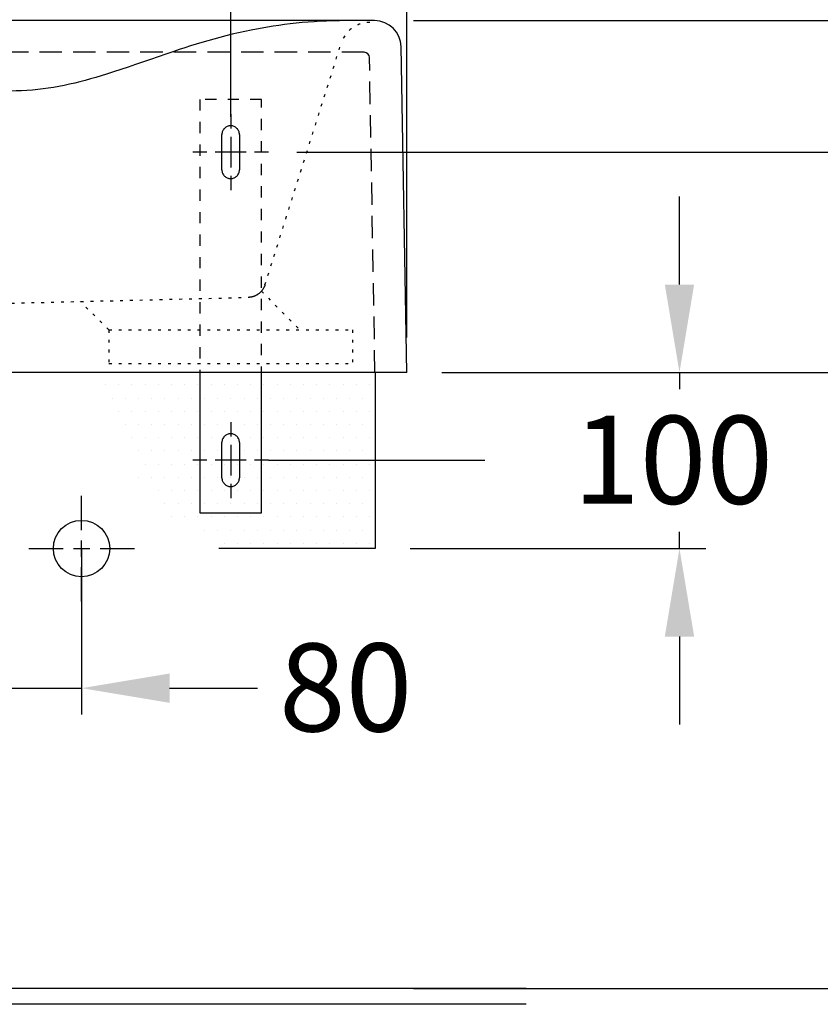
# Model space of a CAD drawing. Extents: x -2067 to 7868, y -1101 to 12696.
# Drawn here: x 2591 to 3046, y 9800 to 10360 of the extents above; entities that cross this region are included whole.
import ezdxf

# ---------------------------------------------------------------- set-up
doc = ezdxf.new("R2010")
doc.units = 0
doc.header["$LTSCALE"] = 4
doc.header["$PDMODE"] = 34
doc.header["$PDSIZE"] = 5
for name, pattern in [('HIDDEN2', [4.77, 3.18, -1.59, 0]), ('MITTELLINIE', [10.8, 6, -2, 0.8, -2, 0]), ('PUNKTLINIE', [1.4, 0.4, -1, 0]), ('PUNKTLINIE__TBCLIPBOARD_TM', [3.2, 1.6, -1.6, 0]), ('STANDARDMUSTER', [0]), ('Strichlinie__weit', [14, 6, -8, 0]), ('VOLLLINIE', [0])]:
    doc.linetypes.add(name, pattern=pattern)
doc.layers.get('0').update_dxf_attribs({"color": 1, "linetype": 'STANDARDMUSTER'})
doc.layers.get('DEFPOINTS').update_dxf_attribs({"linetype": 'Strichlinie__weit'})
for name, color, linetype in [('ACHSEN_018', 1, 'STANDARDMUSTER'), ('EBENE_20', 1, 'STANDARDMUSTER'), ('LINIE_007', 1, 'STANDARDMUSTER'), ('LINIE_015', 1, 'STANDARDMUSTER'), ('LINIE_025', 1, 'STANDARDMUSTER'), ('LINIE_040', 1, 'STANDARDMUSTER'), ('LINIE_070', 1, 'STANDARDMUSTER'), ('MASSLINIEN', 1, 'STANDARDMUSTER'), ('SYMBOLE_W', 1, 'STANDARDMUSTER')]:
    doc.layers.add(name, color=color, linetype=linetype)
doc.layers.get('0').off()
doc.styles.get("Standard").update_dxf_attribs({"font": 'txt', "height": 50})
doc.dimstyles.get("Standard").update_dxf_attribs({"dimtxt": 0.18, "dimasz": 0.18, "dimexe": 0.18, "dimexo": 0.0625, "dimgap": 0.09, "dimtad": 0, "dimtih": 1, "dimtoh": 1, "dimzin": 0, "dimcen": 0.09, "dimazin": 3, "dimtfac": 1, "dimtofl": 0, "dimtmove": 0, "dimatfit": 3})

# ---------------------------------------------------------------- blocks, each defined once
blk = doc.blocks.new('*X442')
at = {"color": 0, "linetype": 'BYBLOCK'}
for p, q in [((2636, 10159.78), (2636, 10159.78)), ((2643.5, 10159.78), (2643.5, 10159.78)), ((2651, 10159.78), (2651, 10159.78)), ((2658.5, 10159.78), (2658.5, 10159.78)), ((2666, 10159.78), (2666, 10159.78)), ((2673.5, 10159.78), (2673.5, 10159.78)), ((2681, 10159.78), (2681, 10159.78)), ((2688.5, 10159.78), (2688.5, 10159.78)), ((2696, 10159.78), (2696, 10159.78)), ((2703.5, 10159.78), (2703.5, 10159.78)), ((2711, 10159.78), (2711, 10159.78)), ((2718.5, 10159.78), (2718.5, 10159.78)), ((2726, 10159.78), (2726, 10159.78)), ((2733.5, 10159.78), (2733.5, 10159.78)), ((2741, 10159.78), (2741, 10159.78)), ((2748.5, 10159.78), (2748.5, 10159.78)), ((2756, 10159.78), (2756, 10159.78)), ((2763.5, 10159.78), (2763.5, 10159.78)), ((2771, 10159.78), (2771, 10159.78)), ((2778.5, 10159.78), (2778.5, 10159.78)), ((2786, 10159.78), (2786, 10159.78)), ((2639.75, 10152.28), (2639.75, 10152.28)), ((2647.25, 10152.28), (2647.25, 10152.28)), ((2654.75, 10152.28), (2654.75, 10152.28)), ((2662.25, 10152.28), (2662.25, 10152.28)), ((2669.75, 10152.28), (2669.75, 10152.28)), ((2677.25, 10152.28), (2677.25, 10152.28)), ((2684.75, 10152.28), (2684.75, 10152.28)), ((2692.25, 10152.28), (2692.25, 10152.28)), ((2699.75, 10152.28), (2699.75, 10152.28)), ((2707.25, 10152.28), (2707.25, 10152.28)), ((2714.75, 10152.28), (2714.75, 10152.28)), ((2722.25, 10152.28), (2722.25, 10152.28)), ((2729.75, 10152.28), (2729.75, 10152.28)), ((2737.25, 10152.28), (2737.25, 10152.28)), ((2744.75, 10152.28), (2744.75, 10152.28)), ((2752.25, 10152.28), (2752.25, 10152.28)), ((2759.75, 10152.28), (2759.75, 10152.28)), ((2767.25, 10152.28), (2767.25, 10152.28)), ((2774.75, 10152.28), (2774.75, 10152.28)), ((2782.25, 10152.28), (2782.25, 10152.28)), ((2789.75, 10152.28), (2789.75, 10152.28)), ((2643.5, 10144.78), (2643.5, 10144.78)), ((2651, 10144.78), (2651, 10144.78)), ((2658.5, 10144.78), (2658.5, 10144.78)), ((2666, 10144.78), (2666, 10144.78)), ((2673.5, 10144.78), (2673.5, 10144.78)), ((2681, 10144.78), (2681, 10144.78)), ((2688.5, 10144.78), (2688.5, 10144.78)), ((2696, 10144.78), (2696, 10144.78)), ((2703.5, 10144.78), (2703.5, 10144.78)), ((2711, 10144.78), (2711, 10144.78)), ((2718.5, 10144.78), (2718.5, 10144.78)), ((2726, 10144.78), (2726, 10144.78)), ((2733.5, 10144.78), (2733.5, 10144.78)), ((2741, 10144.78), (2741, 10144.78)), ((2748.5, 10144.78), (2748.5, 10144.78)), ((2756, 10144.78), (2756, 10144.78)), ((2763.5, 10144.78), (2763.5, 10144.78)), ((2771, 10144.78), (2771, 10144.78)), ((2778.5, 10144.78), (2778.5, 10144.78)), ((2786, 10144.78), (2786, 10144.78)), ((2647.25, 10137.28), (2647.25, 10137.28)), ((2654.75, 10137.28), (2654.75, 10137.28)), ((2662.25, 10137.28), (2662.25, 10137.28)), ((2669.75, 10137.28), (2669.75, 10137.28)), ((2677.25, 10137.28), (2677.25, 10137.28)), ((2684.75, 10137.28), (2684.75, 10137.28)), ((2692.25, 10137.28), (2692.25, 10137.28)), ((2699.75, 10137.28), (2699.75, 10137.28)), ((2707.25, 10137.28), (2707.25, 10137.28)), ((2714.75, 10137.28), (2714.75, 10137.28)), ((2722.25, 10137.28), (2722.25, 10137.28)), ((2729.75, 10137.28), (2729.75, 10137.28)), ((2737.25, 10137.28), (2737.25, 10137.28)), ((2744.75, 10137.28), (2744.75, 10137.28)), ((2752.25, 10137.28), (2752.25, 10137.28)), ((2759.75, 10137.28), (2759.75, 10137.28)), ((2767.25, 10137.28), (2767.25, 10137.28)), ((2774.75, 10137.28), (2774.75, 10137.28)), ((2782.25, 10137.28), (2782.25, 10137.28)), ((2789.75, 10137.28), (2789.75, 10137.28)), ((2651, 10129.78), (2651, 10129.78)), ((2658.5, 10129.78), (2658.5, 10129.78)), ((2666, 10129.78), (2666, 10129.78)), ((2673.5, 10129.78), (2673.5, 10129.78)), ((2681, 10129.78), (2681, 10129.78)), ((2688.5, 10129.78), (2688.5, 10129.78)), ((2696, 10129.78), (2696, 10129.78)), ((2703.5, 10129.78), (2703.5, 10129.78)), ((2711, 10129.78), (2711, 10129.78)), ((2718.5, 10129.78), (2718.5, 10129.78)), ((2726, 10129.78), (2726, 10129.78)), ((2733.5, 10129.78), (2733.5, 10129.78)), ((2741, 10129.78), (2741, 10129.78)), ((2748.5, 10129.78), (2748.5, 10129.78)), ((2756, 10129.78), (2756, 10129.78)), ((2763.5, 10129.78), (2763.5, 10129.78)), ((2771, 10129.78), (2771, 10129.78)), ((2778.5, 10129.78), (2778.5, 10129.78)), ((2786, 10129.78), (2786, 10129.78)), ((2654.75, 10122.28), (2654.75, 10122.28)), ((2662.25, 10122.28), (2662.25, 10122.28)), ((2669.75, 10122.28), (2669.75, 10122.28)), ((2677.25, 10122.28), (2677.25, 10122.28)), ((2684.75, 10122.28), (2684.75, 10122.28)), ((2692.25, 10122.28), (2692.25, 10122.28)), ((2699.75, 10122.28), (2699.75, 10122.28)), ((2707.25, 10122.28), (2707.25, 10122.28)), ((2714.75, 10122.28), (2714.75, 10122.28)), ((2722.25, 10122.28), (2722.25, 10122.28)), ((2729.75, 10122.28), (2729.75, 10122.28)), ((2737.25, 10122.28), (2737.25, 10122.28)), ((2744.75, 10122.28), (2744.75, 10122.28)), ((2752.25, 10122.28), (2752.25, 10122.28)), ((2759.75, 10122.28), (2759.75, 10122.28)), ((2767.25, 10122.28), (2767.25, 10122.28)), ((2774.75, 10122.28), (2774.75, 10122.28)), ((2782.25, 10122.28), (2782.25, 10122.28)), ((2789.75, 10122.28), (2789.75, 10122.28)), ((2658.5, 10114.78), (2658.5, 10114.78)), ((2666, 10114.78), (2666, 10114.78)), ((2673.5, 10114.78), (2673.5, 10114.78)), ((2681, 10114.78), (2681, 10114.78)), ((2688.5, 10114.78), (2688.5, 10114.78)), ((2696, 10114.78), (2696, 10114.78)), ((2703.5, 10114.78), (2703.5, 10114.78)), ((2711, 10114.78), (2711, 10114.78)), ((2718.5, 10114.78), (2718.5, 10114.78)), ((2726, 10114.78), (2726, 10114.78)), ((2733.5, 10114.78), (2733.5, 10114.78)), ((2741, 10114.78), (2741, 10114.78)), ((2748.5, 10114.78), (2748.5, 10114.78)), ((2756, 10114.78), (2756, 10114.78)), ((2763.5, 10114.78), (2763.5, 10114.78)), ((2771, 10114.78), (2771, 10114.78)), ((2778.5, 10114.78), (2778.5, 10114.78)), ((2786, 10114.78), (2786, 10114.78)), ((2662.25, 10107.28), (2662.25, 10107.28)), ((2669.75, 10107.28), (2669.75, 10107.28)), ((2677.25, 10107.28), (2677.25, 10107.28)), ((2684.75, 10107.28), (2684.75, 10107.28)), ((2692.25, 10107.28), (2692.25, 10107.28)), ((2699.75, 10107.28), (2699.75, 10107.28)), ((2707.25, 10107.28), (2707.25, 10107.28)), ((2714.75, 10107.28), (2714.75, 10107.28)), ((2722.25, 10107.28), (2722.25, 10107.28)), ((2729.75, 10107.28), (2729.75, 10107.28)), ((2737.25, 10107.28), (2737.25, 10107.28)), ((2744.75, 10107.28), (2744.75, 10107.28)), ((2752.25, 10107.28), (2752.25, 10107.28)), ((2759.75, 10107.28), (2759.75, 10107.28)), ((2767.25, 10107.28), (2767.25, 10107.28)), ((2774.75, 10107.28), (2774.75, 10107.28)), ((2782.25, 10107.28), (2782.25, 10107.28)), ((2789.75, 10107.28), (2789.75, 10107.28)), ((2658.5, 10099.78), (2658.5, 10099.78)), ((2666, 10099.78), (2666, 10099.78)), ((2673.5, 10099.78), (2673.5, 10099.78)), ((2681, 10099.78), (2681, 10099.78)), ((2688.5, 10099.78), (2688.5, 10099.78)), ((2696, 10099.78), (2696, 10099.78)), ((2703.5, 10099.78), (2703.5, 10099.78)), ((2711, 10099.78), (2711, 10099.78)), ((2718.5, 10099.78), (2718.5, 10099.78)), ((2726, 10099.78), (2726, 10099.78)), ((2733.5, 10099.78), (2733.5, 10099.78)), ((2741, 10099.78), (2741, 10099.78)), ((2748.5, 10099.78), (2748.5, 10099.78)), ((2756, 10099.78), (2756, 10099.78)), ((2763.5, 10099.78), (2763.5, 10099.78)), ((2771, 10099.78), (2771, 10099.78)), ((2778.5, 10099.78), (2778.5, 10099.78)), ((2786, 10099.78), (2786, 10099.78)), ((2669.75, 10092.28), (2669.75, 10092.28)), ((2677.25, 10092.28), (2677.25, 10092.28)), ((2684.75, 10092.28), (2684.75, 10092.28)), ((2692.25, 10092.28), (2692.25, 10092.28)), ((2699.75, 10092.28), (2699.75, 10092.28)), ((2707.25, 10092.28), (2707.25, 10092.28)), ((2714.75, 10092.28), (2714.75, 10092.28)), ((2722.25, 10092.28), (2722.25, 10092.28)), ((2729.75, 10092.28), (2729.75, 10092.28)), ((2737.25, 10092.28), (2737.25, 10092.28)), ((2744.75, 10092.28), (2744.75, 10092.28)), ((2752.25, 10092.28), (2752.25, 10092.28)), ((2759.75, 10092.28), (2759.75, 10092.28)), ((2767.25, 10092.28), (2767.25, 10092.28)), ((2774.75, 10092.28), (2774.75, 10092.28)), ((2782.25, 10092.28), (2782.25, 10092.28)), ((2789.75, 10092.28), (2789.75, 10092.28)), ((2673.5, 10084.78), (2673.5, 10084.78)), ((2681, 10084.78), (2681, 10084.78)), ((2688.5, 10084.78), (2688.5, 10084.78)), ((2696, 10084.78), (2696, 10084.78)), ((2703.5, 10084.78), (2703.5, 10084.78)), ((2711, 10084.78), (2711, 10084.78)), ((2718.5, 10084.78), (2718.5, 10084.78)), ((2726, 10084.78), (2726, 10084.78)), ((2733.5, 10084.78), (2733.5, 10084.78)), ((2741, 10084.78), (2741, 10084.78)), ((2748.5, 10084.78), (2748.5, 10084.78)), ((2756, 10084.78), (2756, 10084.78)), ((2763.5, 10084.78), (2763.5, 10084.78)), ((2771, 10084.78), (2771, 10084.78)), ((2778.5, 10084.78), (2778.5, 10084.78)), ((2786, 10084.78), (2786, 10084.78)), ((2677.25, 10077.28), (2677.25, 10077.28)), ((2684.75, 10077.28), (2684.75, 10077.28)), ((2692.25, 10077.28), (2692.25, 10077.28)), ((2699.75, 10077.28), (2699.75, 10077.28)), ((2707.25, 10077.28), (2707.25, 10077.28)), ((2714.75, 10077.28), (2714.75, 10077.28)), ((2722.25, 10077.28), (2722.25, 10077.28)), ((2729.75, 10077.28), (2729.75, 10077.28)), ((2737.25, 10077.28), (2737.25, 10077.28)), ((2744.75, 10077.28), (2744.75, 10077.28)), ((2752.25, 10077.28), (2752.25, 10077.28)), ((2759.75, 10077.28), (2759.75, 10077.28)), ((2767.25, 10077.28), (2767.25, 10077.28)), ((2774.75, 10077.28), (2774.75, 10077.28)), ((2782.25, 10077.28), (2782.25, 10077.28)), ((2789.75, 10077.28), (2789.75, 10077.28)), ((2696, 10069.78), (2696, 10069.78)), ((2703.5, 10069.78), (2703.5, 10069.78)), ((2711, 10069.78), (2711, 10069.78)), ((2718.5, 10069.78), (2718.5, 10069.78)), ((2726, 10069.78), (2726, 10069.78)), ((2733.5, 10069.78), (2733.5, 10069.78)), ((2741, 10069.78), (2741, 10069.78)), ((2748.5, 10069.78), (2748.5, 10069.78)), ((2756, 10069.78), (2756, 10069.78)), ((2763.5, 10069.78), (2763.5, 10069.78)), ((2771, 10069.78), (2771, 10069.78)), ((2778.5, 10069.78), (2778.5, 10069.78)), ((2786, 10069.78), (2786, 10069.78)), ((2707.25, 10062.28), (2707.25, 10062.28)), ((2714.75, 10062.28), (2714.75, 10062.28)), ((2722.25, 10062.28), (2722.25, 10062.28)), ((2729.75, 10062.28), (2729.75, 10062.28)), ((2737.25, 10062.28), (2737.25, 10062.28)), ((2744.75, 10062.28), (2744.75, 10062.28)), ((2752.25, 10062.28), (2752.25, 10062.28)), ((2759.75, 10062.28), (2759.75, 10062.28)), ((2767.25, 10062.28), (2767.25, 10062.28)), ((2774.75, 10062.28), (2774.75, 10062.28)), ((2782.25, 10062.28), (2782.25, 10062.28)), ((2789.75, 10062.28), (2789.75, 10062.28))]:
    blk.add_line(p, q, dxfattribs=at)
blk = doc.blocks.new('_GROUP-C6', base_point=(3173.87, 1996.99))
at = {"layer": 'ACHSEN_018', "color": 39, "linetype": 'CONTINUOUS'}
for p, q in [((3203.87, 2037.53), (3203.87, 2056.99)), ((3203.87, 2022.32), (3203.87, 2031.66)), ((3173.87, 2026.99), (3193.34, 2026.99)), ((3199.21, 2026.99), (3208.54, 2026.99)), ((3214.41, 2026.99), (3233.87, 2026.99)), ((3203.87, 1996.99), (3203.87, 2016.45))]:
    blk.add_line(p, q, dxfattribs=at)
blk = doc.blocks.new('_GROUP-252', base_point=(1609.63, 2086.99))
at = {"layer": 'LINIE_015', "color": 39, "linetype": 'PUNKTLINIE'}
for p, q in [((3308.08, 2126.88), (3351.34, 2264.1)), ((2979.46, 2111.99), (3298.58, 2119.72))]:
    blk.add_line(p, q, dxfattribs=at)
blk.add_lwpolyline([(3308.08, 2126.88), (3308, 2126.63), (3307.91, 2126.38), (3307.81, 2126.14), (3307.71, 2125.89), (3307.6, 2125.65), (3307.49, 2125.41), (3307.37, 2125.18), (3307.24, 2124.94), (3307.11, 2124.72), (3306.97, 2124.49), (3306.82, 2124.27), (3306.68, 2124.05), (3306.52, 2123.84), (3306.36, 2123.63), (3306.19, 2123.42), (3306.02, 2123.22), (3305.84, 2123.02), (3305.66, 2122.83), (3305.48, 2122.64), (3305.29, 2122.46), (3305.09, 2122.28), (3304.89, 2122.11), (3304.68, 2121.94), (3304.48, 2121.78), (3304.26, 2121.62), (3304.04, 2121.47), (3303.82, 2121.33), (3303.6, 2121.19), (3303.37, 2121.05), (3303.14, 2120.93), (3302.9, 2120.81), (3302.67, 2120.69), (3302.43, 2120.58), (3302.18, 2120.48), (3301.94, 2120.38), (3301.69, 2120.29), (3301.44, 2120.21), (3301.18, 2120.13), (3300.93, 2120.06), (3300.67, 2119.99), (3300.42, 2119.93), (3300.16, 2119.88), (3299.9, 2119.84), (3299.63, 2119.8), (3299.37, 2119.77), (3299.11, 2119.75), (3298.84, 2119.73), (3298.58, 2119.72)], dxfattribs=at)
blk.add_arc((3367.56, 2258.99), 17, 90, 162.5, dxfattribs=at)
blk = doc.blocks.new('_GROUP-46B', base_point=(1588.6, 2076.98))
at = {"layer": 'LINIE_040', "color": 39, "linetype": 'CONTINUOUS'}
for q in [(3385.35, 2262.25), (2688.59, 2076.99)]:
    blk.add_line((3388.58, 2076.99), q, dxfattribs=at)
for points in [[(3354.09, 2276.99), (3350.37, 2276.97), (3346.71, 2276.89), (3343.09, 2276.77), (3339.53, 2276.61), (3336.01, 2276.4), (3332.54, 2276.15), (3329.12, 2275.86), (3325.74, 2275.53), (3322.41, 2275.16), (3319.13, 2274.76), (3315.88, 2274.32), (3312.68, 2273.84), (3309.53, 2273.34), (3306.41, 2272.8), (3303.33, 2272.23), (3300.29, 2271.64), (3296.6, 2270.87), (3292.97, 2270.07), (3289.39, 2269.23), (3285.87, 2268.36), (3282.39, 2267.46), (3278.97, 2266.53), (3275.59, 2265.58), (3272.25, 2264.61), (3268.96, 2263.62), (3265.71, 2262.61), (3262.5, 2261.59), (3259.33, 2260.56), (3256.2, 2259.53), (3251.73, 2258.02), (3247.34, 2256.51), (3243, 2255), (3234.5, 2252.04)], [(3234.5, 2252.04), (3230.32, 2250.61), (3226.19, 2249.2), (3222.09, 2247.85), (3218.02, 2246.55), (3214.99, 2245.61), (3211.97, 2244.71), (3208.96, 2243.85), (3205.95, 2243.03), (3202.96, 2242.26), (3199.97, 2241.53), (3196.98, 2240.84), (3193.99, 2240.21), (3190.99, 2239.62), (3188, 2239.09), (3184.99, 2238.62), (3181.98, 2238.2), (3178.95, 2237.84), (3175.92, 2237.54), (3172.86, 2237.3), (3169.79, 2237.13), (3166.7, 2237.03), (3163.59, 2236.99)]]:
    blk.add_lwpolyline(points, dxfattribs=at)
blk.add_arc((3370.35, 2261.99), 15, 1, 90, dxfattribs=at)
blk = doc.blocks.new('_GROUP-46A', base_point=(1588.6, 2076.98))
at = {"layer": 'LINIE_040', "color": 39, "linetype": 'VOLLLINIE'}
blk.add_line((3370.35, 2276.99), (3354.09, 2276.99), dxfattribs=at)
at = {"layer": 'LINIE_040'}
blk.add_blockref('_GROUP-46B', (1588.6, 2076.98), dxfattribs=at)
blk = doc.blocks.new('_GROUP-B9C', base_point=(3283.58, 2187.24))
at = {"layer": 'LINIE_015', "color": 39, "linetype": 'MITTELLINIE'}
for p, q in [((3283.58, 2192.24), (3283.58, 2212.24)), ((3293.58, 2212.24), (3293.58, 2192.24))]:
    blk.add_line(p, q, dxfattribs=at)
for centre, start, end in [((3288.58, 2212.24), 0, 180), ((3288.58, 2192.24), 180, 0)]:
    blk.add_arc(centre, 5, start, end, dxfattribs=at)
blk = doc.blocks.new('_GROUP-BA1', base_point=(3283.58, 2012.24))
at = {"layer": 'LINIE_015', "color": 39, "linetype": 'MITTELLINIE'}
for p, q in [((3283.58, 2017.24), (3283.58, 2037.24)), ((3293.58, 2037.24), (3293.58, 2017.24))]:
    blk.add_line(p, q, dxfattribs=at)
for centre, start, end in [((3288.58, 2037.24), 0, 180), ((3288.58, 2017.24), 180, 0)]:
    blk.add_arc(centre, 5, start, end, dxfattribs=at)
blk = doc.blocks.new('_GROUP-BA6', base_point=(3267.05, 2180.71))
at = {"layer": 'LINIE_015', "color": 39, "linetype": 'CONTINUOUS'}
for p, q in [((3288.58, 2223.77), (3288.58, 2215.69)), ((3288.58, 2210.96), (3288.58, 2193.52)), ((3288.58, 2188.79), (3288.58, 2180.71))]:
    blk.add_line(p, q, dxfattribs=at)
at = {"layer": 'LINIE_015', "color": 39, "linetype": 'MITTELLINIE'}
for p, q in [((3275.13, 2202.24), (3267.05, 2202.24)), ((3297.3, 2202.24), (3279.86, 2202.24)), ((3310.12, 2202.24), (3302.04, 2202.24))]:
    blk.add_line(p, q, dxfattribs=at)
blk = doc.blocks.new('_GROUP-BAD', base_point=(3267.05, 2005.71))
at = {"layer": 'LINIE_015', "color": 39, "linetype": 'CONTINUOUS'}
for p, q in [((3288.58, 2048.77), (3288.58, 2040.69)), ((3288.58, 2035.96), (3288.58, 2018.52)), ((3288.58, 2013.79), (3288.58, 2005.71))]:
    blk.add_line(p, q, dxfattribs=at)
at = {"layer": 'LINIE_015', "color": 39, "linetype": 'MITTELLINIE'}
for p, q in [((3275.13, 2027.24), (3267.05, 2027.24)), ((3297.3, 2027.24), (3279.86, 2027.24)), ((3310.12, 2027.24), (3302.04, 2027.24))]:
    blk.add_line(p, q, dxfattribs=at)
blk = doc.blocks.new('_GROUP-BB4', base_point=(3271.08, 1997.24))
at = {"layer": 'LINIE_015', "color": 39, "linetype": 'PUNKTLINIE__TBCLIPBOARD_TM'}
for p, q in [((3306.08, 2232.24), (3271.08, 2232.24)), ((3271.08, 2232.24), (3271.08, 1997.24)), ((3306.08, 1997.24), (3306.08, 2232.24)), ((3271.08, 1997.24), (3306.08, 1997.24))]:
    blk.add_line(p, q, dxfattribs=at)
blk = doc.blocks.new('_GROUP-BB9', base_point=(3271.08, 1997.24))
at = {"layer": 'LINIE_015', "color": 39, "linetype": 'CONTINUOUS'}
for p, q in [((3306.08, 2076.99), (3271.08, 2076.99)), ((3271.08, 2076.99), (3271.08, 1997.24)), ((3306.08, 1997.24), (3306.08, 2076.99)), ((3271.08, 1997.24), (3306.08, 1997.24))]:
    blk.add_line(p, q, dxfattribs=at)
blk = doc.blocks.new('_GROUP-B9B', base_point=(3267.05, 1997.24))
at = {"layer": 'LINIE_015'}
for name, p in [('_GROUP-BB4', (3271.08, 1997.24)), ('_GROUP-BA6', (3267.05, 2180.71)), ('_GROUP-B9C', (3283.58, 2187.24)), ('_GROUP-BB9', (3271.08, 1997.24)), ('_GROUP-BAD', (3267.05, 2005.71)), ('_GROUP-BA1', (3283.58, 2012.24))]:
    blk.add_blockref(name, p, dxfattribs=at)
blk = doc.blocks.new('_GROUP-C5A', base_point=(3147.75, 2076.99))
at = {"layer": 'LINIE_025', "color": 250, "linetype": 'HIDDEN2'}
for p, q in [((3364.46, 2258.99), (3147.75, 2258.99)), ((3370.58, 2076.99), (3367.46, 2256.04))]:
    blk.add_line(p, q, dxfattribs=at)
at = {"layer": 'LINIE_025', "color": 250, "linetype": 'VOLLLINIE'}
blk.add_arc((3364.46, 2255.99), 3, 1, 90, dxfattribs=at)
blk = doc.blocks.new('_GROUP-C91', base_point=(3219.39, 2082.24))
at = {"layer": 'LINIE_025', "color": 250, "linetype": 'PUNKTLINIE'}
for p, q in [((3219.39, 2101.24), (3219.39, 2082.24)), ((3219.39, 2101.24), (3357.78, 2101.24)), ((3357.78, 2101.24), (3357.78, 2082.24)), ((3219.39, 2082.24), (3357.78, 2082.24))]:
    blk.add_line(p, q, dxfattribs=at)
blk = doc.blocks.new('*U462')
at = {"layer": 'MASSLINIEN', "color": 0, "linetype": 'BYBLOCK'}
blk.add_text('690', height=50, dxfattribs=at).set_placement((2307.92, 10659.7))
blk = doc.blocks.new('*D203')
at = {"layer": 'DEFPOINTS', "color": 0}
for p in [(2710.83, 10684.27), (2020.83, 10284.52), (2710.83, 10284.52)]:
    blk.add_point(p, dxfattribs=at)
at = {"layer": 'MASSLINIEN', "color": 0}
for p, q in [((2020.83, 10304.52), (2020.83, 10699.27)), ((2710.83, 10304.52), (2710.83, 10699.27)), ((2070.83, 10684.27), (2295.54, 10684.27)), ((2660.83, 10684.27), (2436.12, 10684.27))]:
    blk.add_line(p, q, dxfattribs=at)
for points in [[(2070.83, 10692.61), (2070.83, 10675.94), (2020.83, 10684.27)], [(2660.83, 10692.61), (2660.83, 10675.94), (2710.83, 10684.27)]]:
    blk.add_solid(points, dxfattribs=at)
at = {"layer": 'SYMBOLE_W', "linetype": 'BYBLOCK'}
blk.add_blockref('*U462', (0, 0), dxfattribs=at)
blk = doc.blocks.new('*U463')
at = {"layer": 'MASSLINIEN', "color": 0, "linetype": 'BYBLOCK'}
blk.add_text('100', height=50, dxfattribs=at).set_placement((2918.23, 10659.7))
blk = doc.blocks.new('*D204')
at = {"layer": 'DEFPOINTS', "color": 0}
for p in [(2810.83, 10684.27), (2710.83, 10284.52), (2810.83, 10159.27)]:
    blk.add_point(p, dxfattribs=at)
at = {"layer": 'MASSLINIEN', "color": 0}
for p, q in [((2710.83, 10304.52), (2710.83, 10699.27)), ((2810.83, 10179.27), (2810.83, 10699.27)), ((2660.83, 10684.27), (2610.83, 10684.27)), ((2710.83, 10684.27), (2810.83, 10684.27)), ((2860.83, 10684.27), (2910.83, 10684.27))]:
    blk.add_line(p, q, dxfattribs=at)
for points in [[(2660.83, 10692.61), (2660.83, 10675.94), (2710.83, 10684.27)], [(2860.83, 10692.61), (2860.83, 10675.94), (2810.83, 10684.27)]]:
    blk.add_solid(points, dxfattribs=at)
at = {"layer": 'SYMBOLE_W', "linetype": 'BYBLOCK'}
blk.add_blockref('*U463', (0, 0), dxfattribs=at)
blk = doc.blocks.new('*U464')
at = {"layer": 'MASSLINIEN', "color": 0, "linetype": 'BYBLOCK'}
blk.add_text('100', height=50, dxfattribs=at).set_placement((2905.38, 10084.7))
blk = doc.blocks.new('*D205')
at = {"layer": 'DEFPOINTS', "color": 0}
for p in [(2810.83, 10159.27), (2792.83, 10059.27), (2965.78, 10059.27)]:
    blk.add_point(p, dxfattribs=at)
at = {"layer": 'MASSLINIEN', "color": 0}
for p, q in [((2965.78, 10209.27), (2965.78, 10259.27)), ((2830.83, 10159.27), (2980.78, 10159.27)), ((2965.78, 10159.27), (2965.78, 10149.8)), ((2965.78, 10059.27), (2965.78, 10068.75)), ((2812.83, 10059.27), (2980.78, 10059.27)), ((2965.78, 10009.27), (2965.78, 9959.27))]:
    blk.add_line(p, q, dxfattribs=at)
for points in [[(2957.45, 10209.27), (2974.11, 10209.27), (2965.78, 10159.27)], [(2957.45, 10009.27), (2974.11, 10009.27), (2965.78, 10059.27)]]:
    blk.add_solid(points, dxfattribs=at)
at = {"layer": 'SYMBOLE_W', "linetype": 'BYBLOCK'}
blk.add_blockref('*U464', (0, 0), dxfattribs=at)
blk = doc.blocks.new('*U465')
at = {"layer": 'MASSLINIEN', "color": 0, "linetype": 'BYBLOCK'}
blk.add_text('350', height=50, dxfattribs=at).set_placement((3057.71, 9959.72))
blk = doc.blocks.new('*D206')
at = {"layer": 'DEFPOINTS', "color": 0}
for p in [(2810.83, 10159.27), (2810.83, 9809.27), (3115.78, 9809.27)]:
    blk.add_point(p, dxfattribs=at)
at = {"layer": 'MASSLINIEN', "color": 0}
for p, q in [((2830.83, 10159.27), (3130.78, 10159.27)), ((3115.78, 10109.27), (3115.78, 10024.82)), ((3115.78, 9859.27), (3115.78, 9943.73)), ((2830.83, 9809.27), (3130.78, 9809.27))]:
    blk.add_line(p, q, dxfattribs=at)
for points in [[(3107.45, 10109.27), (3124.11, 10109.27), (3115.78, 10159.27)], [(3107.45, 9859.27), (3124.11, 9859.27), (3115.78, 9809.27)]]:
    blk.add_solid(points, dxfattribs=at)
at = {"layer": 'SYMBOLE_W', "linetype": 'BYBLOCK'}
blk.add_blockref('*U465', (0, 0), dxfattribs=at)
blk = doc.blocks.new('*U466')
at = {"layer": 'MASSLINIEN', "color": 0, "linetype": 'BYBLOCK'}
blk.add_text('550', height=50, dxfattribs=at).set_placement((3207.73, 10059.7))
blk = doc.blocks.new('*D207')
at = {"layer": 'DEFPOINTS', "color": 0}
for p in [(2794.6, 10359.27), (2794.6, 9809.27), (3265.78, 9809.27)]:
    blk.add_point(p, dxfattribs=at)
at = {"layer": 'MASSLINIEN', "color": 0}
for p, q in [((2814.6, 10359.27), (3280.78, 10359.27)), ((3265.78, 10309.27), (3265.78, 10124.8)), ((3265.78, 9859.27), (3265.78, 10043.75)), ((2814.6, 9809.27), (3280.78, 9809.27))]:
    blk.add_line(p, q, dxfattribs=at)
for points in [[(3257.45, 10309.27), (3274.11, 10309.27), (3265.78, 10359.27)], [(3257.45, 9859.27), (3274.11, 9859.27), (3265.78, 9809.27)]]:
    blk.add_solid(points, dxfattribs=at)
at = {"layer": 'SYMBOLE_W', "linetype": 'BYBLOCK'}
blk.add_blockref('*U466', (0, 0), dxfattribs=at)
blk = doc.blocks.new('*U467')
at = {"layer": 'MASSLINIEN', "color": 0, "linetype": 'BYBLOCK'}
blk.add_text('300', height=50, dxfattribs=at).set_placement((3421.1, 9934.84))
blk = doc.blocks.new('*D208')
at = {"layer": 'DEFPOINTS', "color": 0}
for p in [(3333.16, 10109.52), (2878.76, 9809.27), (3479.16, 9809.27)]:
    blk.add_point(p, dxfattribs=at)
at = {"layer": 'MASSLINIEN', "color": 0}
for p, q in [((3353.16, 10109.52), (3494.16, 10109.52)), ((3479.16, 10059.52), (3479.16, 9999.95)), ((3479.16, 9859.27), (3479.16, 9918.85)), ((2898.76, 9809.27), (3494.16, 9809.27))]:
    blk.add_line(p, q, dxfattribs=at)
for points in [[(3470.83, 10059.52), (3487.5, 10059.52), (3479.16, 10109.52)], [(3470.83, 9859.27), (3487.5, 9859.27), (3479.16, 9809.27)]]:
    blk.add_solid(points, dxfattribs=at)
at = {"layer": 'SYMBOLE_W', "linetype": 'BYBLOCK'}
blk.add_blockref('*U467', (0, 0), dxfattribs=at)
blk = doc.blocks.new('*U468')
at = {"layer": 'MASSLINIEN', "color": 0, "linetype": 'BYBLOCK'}
blk.add_text('175', height=50, dxfattribs=at).set_placement((3418.49, 10172.45))
blk = doc.blocks.new('*D209')
at = {"layer": 'DEFPOINTS', "color": 0}
for p in [(2728.33, 10284.52), (3479.16, 10284.52), (3333.16, 10109.52)]:
    blk.add_point(p, dxfattribs=at)
at = {"layer": 'MASSLINIEN', "color": 0}
for p, q in [((3479.16, 10334.52), (3479.16, 10384.52)), ((2748.33, 10284.52), (3494.16, 10284.52)), ((3479.16, 10284.52), (3479.16, 10237.55)), ((3479.16, 10109.52), (3479.16, 10156.5)), ((3353.16, 10109.52), (3494.16, 10109.52)), ((3479.16, 10059.52), (3479.16, 10009.52))]:
    blk.add_line(p, q, dxfattribs=at)
for points in [[(3470.83, 10334.52), (3487.5, 10334.52), (3479.16, 10284.52)], [(3470.83, 10059.52), (3487.5, 10059.52), (3479.16, 10109.52)]]:
    blk.add_solid(points, dxfattribs=at)
at = {"layer": 'SYMBOLE_W', "linetype": 'BYBLOCK'}
blk.add_blockref('*U468', (0, 0), dxfattribs=at)
blk = doc.blocks.new('*U469')
at = {"layer": 'MASSLINIEN', "color": 0, "linetype": 'BYBLOCK'}
blk.add_text('80', height=50, dxfattribs=at).set_placement((2738.29, 9955.35))
blk = doc.blocks.new('*D210')
at = {"layer": 'DEFPOINTS', "color": 0}
for p in [(2546.12, 10077.27), (2626.12, 10079.27), (2626.12, 9979.93)]:
    blk.add_point(p, dxfattribs=at)
at = {"layer": 'MASSLINIEN', "color": 0}
for p, q in [((2546.12, 10057.27), (2546.12, 9964.93)), ((2626.12, 10059.27), (2626.12, 9964.93)), ((2496.12, 9979.93), (2446.12, 9979.93)), ((2546.12, 9979.93), (2626.12, 9979.93)), ((2676.12, 9979.93), (2726.12, 9979.93))]:
    blk.add_line(p, q, dxfattribs=at)
for points in [[(2496.12, 9988.26), (2496.12, 9971.6), (2546.12, 9979.93)], [(2676.12, 9988.26), (2676.12, 9971.6), (2626.12, 9979.93)]]:
    blk.add_solid(points, dxfattribs=at)
at = {"layer": 'SYMBOLE_W', "linetype": 'BYBLOCK'}
blk.add_blockref('*U469', (0, 0), dxfattribs=at)
blk = doc.blocks.new('*U493')
at = {"layer": 'MASSLINIEN', "color": 0, "linetype": 'BYBLOCK'}
blk.add_text('350', height=50, dxfattribs=at).set_placement((2477.91, 10531.17))
blk = doc.blocks.new('*D234')
at = {"layer": 'DEFPOINTS', "color": 0}
for p in [(2361.12, 10555.72), (2710.83, 10306.06), (2361.12, 10269.27)]:
    blk.add_point(p, dxfattribs=at)
at = {"layer": 'MASSLINIEN', "color": 0}
for p, q in [((2361.12, 10289.27), (2361.12, 10570.72)), ((2710.83, 10326.06), (2710.83, 10570.72)), ((2411.12, 10555.72), (2465.84, 10555.72)), ((2660.83, 10555.72), (2606.11, 10555.72))]:
    blk.add_line(p, q, dxfattribs=at)
for points in [[(2411.12, 10564.06), (2411.12, 10547.39), (2361.12, 10555.72)], [(2660.83, 10564.06), (2660.83, 10547.39), (2710.83, 10555.72)]]:
    blk.add_solid(points, dxfattribs=at)
at = {"layer": 'SYMBOLE_W', "linetype": 'BYBLOCK'}
blk.add_blockref('*U493', (0, 0), dxfattribs=at)

msp = doc.modelspace()

# ---------------------------------------------------------------- linework, layer by layer
at = {"layer": 'LINIE_007', "color": 8, "linetype": 'VOLLLINIE'}
for p, q in [((2792.83, 10159.27), (2792.83, 10059.27)), ((2792.83, 10059.27), (2704.1, 10059.27))]:
    msp.add_line(p, q, dxfattribs=at)
at = {"layer": 'LINIE_015', "color": 39, "linetype": 'PUNKTLINIE'}
for p, q in [((2728.27, 10205.5), (2750.25, 10183.52)), ((2641.64, 10183.52), (2625.47, 10199.69))]:
    msp.add_line(p, q, dxfattribs=at)
at = {"layer": 'LINIE_015', "color": 39, "linetype": 'CONTINUOUS'}
msp.add_line((2878.76, 9800.27), (916.63, 9800.27), dxfattribs=at)
at = {"layer": 'LINIE_040', "color": 39, "linetype": 'CONTINUOUS'}
msp.add_line((2792.6, 10359.27), (2012.2, 10359.27), dxfattribs=at)
at = {"layer": 'LINIE_040', "color": 250, "linetype": 'VOLLLINIE'}
msp.add_circle((2626.12, 10059.27), 16, dxfattribs=at)
at = {"layer": 'LINIE_070', "color": 39, "linetype": 'CONTINUOUS'}
msp.add_line((2878.76, 9809.27), (916.63, 9809.27), dxfattribs=at)
at = {"layer": 'SYMBOLE_W', "linetype": 'BYBLOCK'}
msp.add_line((2732.36, 10109.52), (2855.17, 10109.52), dxfattribs=at)

# ---------------------------------------------------------------- block references
at = {"layer": 'ACHSEN_018'}
msp.add_blockref('_GROUP-C6', (2596.12, 10029.27), dxfattribs=at)
at = {"layer": 'EBENE_20', "color": 9, "linetype": 'CONTINUOUS'}
msp.add_blockref('*X442', (0, 0), dxfattribs=at)
at = {"layer": 'LINIE_015'}
for name, p in [('_GROUP-252', (1031.88, 10169.27)), ('_GROUP-B9B', (2689.3, 10079.52))]:
    msp.add_blockref(name, p, dxfattribs=at)
at = {"layer": 'LINIE_025'}
for name, p in [('_GROUP-C5A', (2569.99, 10159.27)), ('_GROUP-C91', (2641.64, 10164.52))]:
    msp.add_blockref(name, p, dxfattribs=at)
at = {"layer": 'LINIE_040'}
msp.add_blockref('_GROUP-46A', (1010.85, 10159.26), dxfattribs=at)

# ---------------------------------------------------------------- dimensions: what is measured, and where the dimension line sits
at = {"layer": 'MASSLINIEN'}
for base, p1, p2, picture, middle in [((2710.83, 10684.27), (2020.83, 10284.52), (2710.83, 10284.52), '*D203', (2365.83, 10684.27)), ((2810.83, 10684.27), (2710.83, 10284.52), (2810.83, 10159.27), '*D204', (2978.63, 10684.27))]:
    dim = msp.add_linear_dim(base=base, p1=p1, p2=p2, dimstyle='Standard', override={"dimtxt": 50, "dimasz": 50, "dimexe": 15, "dimexo": 20, "dimgap": 15, "dimdec": 0, "dimdsep": 0, "dimcen": 4, "dimtdec": 0, "dimtofl": 1, "dimlwd": 0, "dimlwe": 0}, dxfattribs=at)
    dim.commit()
    dim.dimension.update_dxf_attribs({"geometry": picture, "text_midpoint": middle})
for base, p1, p2, angle, override, picture, middle in [((2361.12, 10555.72), (2710.83, 10306.06), (2361.12, 10269.27), 180, {"dimtxt": 50, "dimasz": 50, "dimexe": 15, "dimexo": 20, "dimgap": 15, "dimdec": 0, "dimdsep": 0, "dimcen": 4, "dimtdec": 0, "dimtix": 1, "dimtofl": 1, "dimlwd": 0, "dimlwe": 0}, '*D234', (2535.98, 10555.72)), ((3479.16, 10284.52), (3333.16, 10109.52), (2728.33, 10284.52), 90, {"dimtxt": 50, "dimasz": 50, "dimexe": 15, "dimexo": 20, "dimgap": 15, "dimdec": 0, "dimdsep": 0, "dimcen": 4, "dimtdec": 0, "dimtix": 1, "dimtofl": 1, "dimlwd": 0, "dimlwe": 0}, '*D209', (3479.16, 10197.02)), ((3265.78, 9809.27), (2794.6, 10359.27), (2794.6, 9809.27), 90, {"dimtxt": 50, "dimasz": 50, "dimexe": 15, "dimexo": 20, "dimgap": 15, "dimdec": 0, "dimdsep": 0, "dimcen": 4, "dimtdec": 0, "dimtofl": 1, "dimlwd": 0, "dimlwe": 0}, '*D207', (3265.78, 10084.27)), ((2965.78, 10059.27), (2810.83, 10159.27), (2792.83, 10059.27), 90, {"dimtxt": 50, "dimasz": 50, "dimexe": 15, "dimexo": 20, "dimgap": 15, "dimdec": 0, "dimdsep": 0, "dimcen": 4, "dimtdec": 0, "dimtofl": 1, "dimlwd": 0, "dimlwe": 0}, '*D205', (2965.78, 10109.27)), ((3115.78, 9809.27), (2810.83, 10159.27), (2810.83, 9809.27), 90, {"dimtxt": 50, "dimasz": 50, "dimexe": 15, "dimexo": 20, "dimgap": 15, "dimdec": 0, "dimdsep": 0, "dimcen": 4, "dimtdec": 0, "dimtofl": 1, "dimlwd": 0, "dimlwe": 0}, '*D206', (3115.78, 9984.27)), ((3479.16, 9809.27), (3333.16, 10109.52), (2878.76, 9809.27), 90, {"dimtxt": 50, "dimasz": 50, "dimexe": 15, "dimexo": 20, "dimgap": 15, "dimdec": 0, "dimdsep": 0, "dimcen": 4, "dimtdec": 0, "dimtix": 1, "dimtofl": 1, "dimlwd": 0, "dimlwe": 0}, '*D208', (3479.16, 9959.4))]:
    dim = msp.add_linear_dim(base=base, p1=p1, p2=p2, angle=angle, dimstyle='Standard', override=override, dxfattribs=at)
    dim.commit()
    dim.dimension.update_dxf_attribs({"geometry": picture, "text_midpoint": middle})
dim = msp.add_linear_dim(base=(2626.12, 9979.93), p1=(2546.12, 10077.27), p2=(2626.12, 10079.27), dimstyle='Standard', override={"dimtxt": 50, "dimasz": 50, "dimexe": 15, "dimexo": 20, "dimgap": 15, "dimdec": 0, "dimdsep": 0, "dimcen": 4, "dimtdec": 0, "dimtix": 1, "dimtofl": 1, "dimlwd": 0, "dimlwe": 0}, dxfattribs=at)
dim.commit()
dim.dimension.update_dxf_attribs({"geometry": '*D210', "text_midpoint": (2776.88, 9979.93), "dimtype": 128})

doc.saveas('drawing.dxf')
